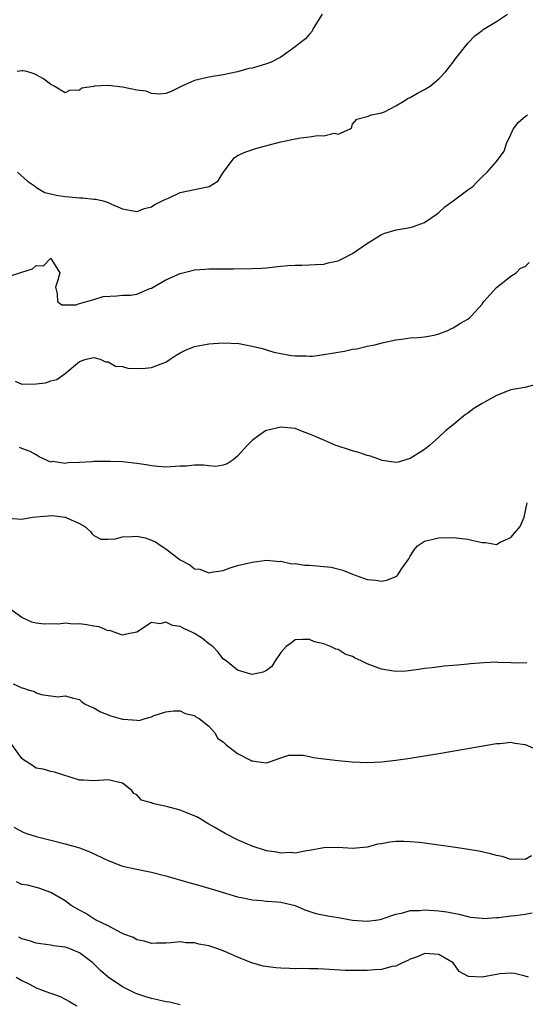
# Model space of a CAD drawing. Units: inches. Extents: x 2553000 to 2556000, y 1539000 to 1542000.
# Drawn here: x 2554093 to 2554163, y 1539483 to 1539620 of the extents above; entities that cross this region are included whole.
import ezdxf

# ---------------------------------------------------------------- set-up
doc = ezdxf.new("R2010")
doc.units = ezdxf.units.IN
doc.header["$MEASUREMENT"] = 0
doc.layers.add('LD25531539_2ft', color=112, linetype='Continuous')

msp = doc.modelspace()

# ---------------------------------------------------------------- linework, layer by layer
at = {"layer": 'LD25531539_2ft'}
for points, elevation in [([(2554134.74, 1539621), (2554133.53, 1539619), (2554133.39, 1539618.61), (2554133, 1539618.19), (2554132.42, 1539617.58), (2554131.72, 1539617), (2554131, 1539616.44), (2554129.01, 1539614.99), (2554127.68, 1539614.32), (2554127, 1539614.07), (2554125.67, 1539613.67), (2554125, 1539613.49), (2554124.58, 1539613.42), (2554122.96, 1539612.96), (2554121, 1539612.57), (2554119, 1539612.23), (2554117, 1539611.75), (2554115.25, 1539611), (2554113.77, 1539610.23), (2554113, 1539609.97), (2554112.15, 1539609.85), (2554111, 1539609.94), (2554110.26, 1539610.26), (2554109, 1539610.41), (2554107.22, 1539610.78), (2554107, 1539610.84), (2554105, 1539611.05), (2554103.04, 1539610.96), (2554103, 1539610.94), (2554101.32, 1539610.68), (2554101, 1539610.43), (2554099.61, 1539610.39), (2554099, 1539610.06), (2554097.46, 1539611), (2554097, 1539611.2), (2554095.99, 1539611.99), (2554095, 1539612.57), (2554094.71, 1539612.71), (2554093.66, 1539613), (2554093.11, 1539613.11), (2554093, 1539613.12), (2554092.34, 1539613)], 8308), ([(2554092.38, 1539599), (2554093.76, 1539597.76), (2554094.87, 1539597), (2554094.93, 1539596.93), (2554096.2, 1539596.2), (2554097.81, 1539595.81), (2554099, 1539595.63), (2554099.59, 1539595.59), (2554101, 1539595.46), (2554101.46, 1539595.46), (2554103, 1539595.27), (2554103.27, 1539595.27), (2554104.28, 1539595), (2554105, 1539594.78), (2554105.45, 1539594.55), (2554107, 1539593.92), (2554109, 1539593.56), (2554110.04, 1539593.96), (2554111, 1539594.17), (2554111.49, 1539594.51), (2554112.49, 1539595), (2554113, 1539595.27), (2554113.46, 1539595.46), (2554115, 1539596.18), (2554117, 1539596.62), (2554119.03, 1539597), (2554120.23, 1539597.77), (2554121.04, 1539599), (2554122.52, 1539601), (2554122.79, 1539601.21), (2554123, 1539601.33), (2554124.14, 1539601.86), (2554125.65, 1539602.35), (2554128.12, 1539603), (2554129, 1539603.22), (2554131, 1539603.66), (2554131.79, 1539603.79), (2554133, 1539603.93), (2554134.11, 1539604.11), (2554135, 1539604.06), (2554136.43, 1539604.43), (2554137, 1539604.29), (2554138.55, 1539605), (2554138.82, 1539605.18), (2554139, 1539605.68), (2554139.6, 1539606.4), (2554141, 1539606.75), (2554141.63, 1539607), (2554143, 1539607.26), (2554143.42, 1539607.42), (2554145, 1539608.25), (2554146.26, 1539609), (2554146.71, 1539609.29), (2554147, 1539609.41), (2554148, 1539610), (2554149, 1539610.53), (2554149.8, 1539611), (2554151, 1539612.01), (2554151.95, 1539613), (2554153, 1539614.31), (2554153.28, 1539614.72), (2554155.07, 1539617), (2554156.01, 1539617.99), (2554157, 1539618.72), (2554157.14, 1539618.86), (2554159, 1539619.98), (2554160.52, 1539621)], 8310), ([(2554091, 1539584.45), (2554093, 1539585.09), (2554094.46, 1539585.54), (2554095, 1539586.04), (2554096, 1539586), (2554096.97, 1539587), (2554097.01, 1539587.01), (2554097.03, 1539587), (2554098.27, 1539585), (2554097.98, 1539583.98), (2554097.66, 1539583), (2554097.9, 1539582.1), (2554097.93, 1539581), (2554098.55, 1539580.55), (2554099, 1539580.53), (2554100.56, 1539580.56), (2554101, 1539580.72), (2554103, 1539581.29), (2554104.3, 1539581.7), (2554106.19, 1539581.81), (2554107, 1539581.9), (2554108.1, 1539581.9), (2554109, 1539582.06), (2554110.81, 1539582.81), (2554111, 1539582.87), (2554113, 1539584.03), (2554115, 1539584.93), (2554116.69, 1539585.31), (2554117, 1539585.41), (2554118.5, 1539585.5), (2554119, 1539585.55), (2554121, 1539585.57), (2554122.44, 1539585.56), (2554125, 1539585.59), (2554126.33, 1539585.67), (2554127, 1539585.72), (2554128.16, 1539585.84), (2554129, 1539585.95), (2554129.99, 1539586.01), (2554131, 1539586.09), (2554131.92, 1539586.08), (2554133, 1539586.1), (2554133.84, 1539586.16), (2554135, 1539586.21), (2554135.61, 1539586.39), (2554137, 1539586.69), (2554137.64, 1539587), (2554139, 1539587.71), (2554140.94, 1539589.06), (2554143, 1539590.34), (2554143.47, 1539590.53), (2554145.03, 1539590.97), (2554147, 1539591.32), (2554147.46, 1539591.46), (2554149, 1539591.99), (2554150.77, 1539593.23), (2554151, 1539593.38), (2554151.82, 1539594.18), (2554152.96, 1539595), (2554155, 1539596.57), (2554155.71, 1539597), (2554156.33, 1539597.67), (2554157, 1539598.34), (2554157.73, 1539599), (2554159, 1539600.5), (2554160.08, 1539601.92), (2554160.39, 1539603), (2554161, 1539604.24), (2554161.31, 1539605), (2554162.05, 1539605.95), (2554163, 1539606.77), (2554163.32, 1539607)], 8312), ([(2554092.08, 1539569.92), (2554093, 1539569.52), (2554095, 1539569.56), (2554096.3, 1539569.7), (2554097, 1539569.98), (2554097.84, 1539570.16), (2554099, 1539571.02), (2554101, 1539572.67), (2554101.93, 1539573), (2554103, 1539573.22), (2554103.86, 1539573), (2554104.63, 1539572.63), (2554105, 1539572.61), (2554106.02, 1539572.02), (2554107, 1539571.96), (2554107.72, 1539571.72), (2554109.71, 1539571.71), (2554111, 1539571.82), (2554112.36, 1539572.36), (2554113, 1539572.58), (2554113.61, 1539573), (2554114.46, 1539573.54), (2554115, 1539573.86), (2554115.77, 1539574.23), (2554117, 1539574.75), (2554119, 1539575.13), (2554121, 1539575.27), (2554123.17, 1539575.17), (2554125, 1539574.81), (2554126.47, 1539574.47), (2554127, 1539574.28), (2554128.02, 1539573.98), (2554129, 1539573.77), (2554130.48, 1539573.52), (2554131, 1539573.45), (2554132.55, 1539573.45), (2554133, 1539573.42), (2554133.42, 1539573.42), (2554135, 1539573.62), (2554136.15, 1539573.85), (2554137, 1539573.95), (2554137.88, 1539574.12), (2554139, 1539574.37), (2554139.57, 1539574.43), (2554141, 1539574.8), (2554142.07, 1539575), (2554143.31, 1539575.31), (2554145, 1539575.66), (2554145.79, 1539575.79), (2554147, 1539575.96), (2554148.01, 1539576.01), (2554149, 1539576.1), (2554150.34, 1539576.34), (2554151, 1539576.5), (2554152.26, 1539577), (2554152.76, 1539577.24), (2554153, 1539577.34), (2554154.01, 1539577.99), (2554155, 1539578.58), (2554155.25, 1539578.75), (2554155.53, 1539579), (2554157, 1539580.65), (2554157.26, 1539581), (2554159.03, 1539582.97), (2554161, 1539584.52), (2554161.73, 1539585), (2554162.34, 1539585.66), (2554163, 1539585.9), (2554163.57, 1539586.43)], 8314), ([(2554164.52, 1539569.48), (2554162.97, 1539569.03), (2554161, 1539568.71), (2554160.54, 1539568.54), (2554159, 1539567.93), (2554157.36, 1539567), (2554157, 1539566.81), (2554155.86, 1539566.14), (2554155, 1539565.48), (2554154.71, 1539565.29), (2554153, 1539563.86), (2554151.92, 1539563), (2554151, 1539562.12), (2554149.68, 1539561), (2554149, 1539560.44), (2554147, 1539559.15), (2554145.34, 1539558.66), (2554145, 1539558.6), (2554143.1, 1539558.9), (2554143, 1539558.93), (2554141.49, 1539559.49), (2554141, 1539559.57), (2554139.98, 1539559.98), (2554139, 1539560.22), (2554138.44, 1539560.44), (2554137, 1539560.87), (2554136.64, 1539561), (2554135, 1539561.71), (2554133.7, 1539562.3), (2554133, 1539562.57), (2554131.78, 1539563), (2554131, 1539563.33), (2554129.48, 1539563.48), (2554129, 1539563.55), (2554127, 1539563.07), (2554126.86, 1539563), (2554125.76, 1539562.24), (2554125, 1539561.66), (2554124.31, 1539561), (2554123, 1539559.49), (2554122.37, 1539559), (2554121.56, 1539558.44), (2554121, 1539558.23), (2554119.95, 1539558.05), (2554119, 1539558.13), (2554118.25, 1539558.25), (2554117, 1539558.23), (2554115.88, 1539558.12), (2554115, 1539558.09), (2554113, 1539557.96), (2554111.93, 1539558.08), (2554111, 1539558.13), (2554110.27, 1539558.27), (2554109, 1539558.48), (2554107.36, 1539558.64), (2554107, 1539558.7), (2554105.25, 1539558.75), (2554105, 1539558.77), (2554103, 1539558.74), (2554102.71, 1539558.71), (2554101, 1539558.62), (2554099.41, 1539558.59), (2554099, 1539558.46), (2554097.26, 1539558.74), (2554097, 1539558.68), (2554095.41, 1539559.41), (2554095, 1539559.69), (2554094.13, 1539560.13), (2554093, 1539560.58), (2554092.68, 1539560.68)], 8316), ([(2554091.13, 1539550.87), (2554093, 1539550.74), (2554094.47, 1539551), (2554095, 1539551.07), (2554097.22, 1539551.22), (2554099.02, 1539551.02), (2554101, 1539550.13), (2554101.73, 1539549.73), (2554102.52, 1539549), (2554102.73, 1539548.73), (2554103, 1539548.46), (2554103.97, 1539547.97), (2554105, 1539547.93), (2554105.98, 1539547.98), (2554107, 1539548.29), (2554108.3, 1539548.3), (2554109, 1539548.37), (2554110.13, 1539548.13), (2554111, 1539547.83), (2554111.6, 1539547.6), (2554112.37, 1539547), (2554113, 1539546.58), (2554115, 1539545.05), (2554116.37, 1539544.37), (2554117, 1539543.8), (2554117.76, 1539543.76), (2554119, 1539543.26), (2554119.37, 1539543.37), (2554121, 1539543.6), (2554121.94, 1539543.94), (2554123, 1539544.29), (2554125, 1539544.77), (2554127, 1539545.01), (2554128.86, 1539544.86), (2554129, 1539544.88), (2554130.53, 1539544.53), (2554131, 1539544.58), (2554132.33, 1539544.33), (2554133, 1539544.34), (2554135, 1539544.15), (2554136.03, 1539544.03), (2554137.65, 1539543.65), (2554139, 1539543.09), (2554141, 1539542.34), (2554142.24, 1539542.24), (2554143, 1539542.11), (2554143.74, 1539542.26), (2554145, 1539542.77), (2554145.15, 1539542.85), (2554145.3, 1539543), (2554145.85, 1539543.85), (2554146.81, 1539545.19), (2554147, 1539545.57), (2554147.55, 1539546.45), (2554148.01, 1539547), (2554149, 1539547.66), (2554151, 1539548.15), (2554153, 1539548.18), (2554155, 1539547.94), (2554155.78, 1539547.78), (2554157, 1539547.48), (2554157.47, 1539547.47), (2554159, 1539547.22), (2554159.51, 1539547.51), (2554161, 1539548.17), (2554162.29, 1539549.71), (2554162.87, 1539551), (2554163.28, 1539553)], 8318), ([(2554163.24, 1539530.76), (2554161.32, 1539530.68), (2554161, 1539530.75), (2554159.2, 1539530.8), (2554159, 1539530.82), (2554157.25, 1539530.75), (2554155.4, 1539530.6), (2554155, 1539530.54), (2554153.57, 1539530.43), (2554153, 1539530.35), (2554151.74, 1539530.26), (2554150.05, 1539530.05), (2554149, 1539529.94), (2554148.19, 1539529.81), (2554146.41, 1539529.59), (2554145, 1539529.54), (2554144.39, 1539529.61), (2554143, 1539529.86), (2554141, 1539530.6), (2554140.18, 1539531), (2554139.37, 1539531.37), (2554139, 1539531.6), (2554137.97, 1539531.97), (2554137, 1539532.58), (2554136.66, 1539532.66), (2554135.94, 1539533), (2554135, 1539533.37), (2554133.68, 1539533.68), (2554133, 1539533.97), (2554132.02, 1539533.98), (2554131, 1539533.94), (2554130.48, 1539533.52), (2554129.76, 1539533), (2554129, 1539532.19), (2554128.21, 1539531), (2554127.76, 1539530.24), (2554127, 1539529.69), (2554126.57, 1539529.43), (2554125, 1539529.13), (2554124.84, 1539529.16), (2554123, 1539529.71), (2554121.39, 1539531), (2554121.18, 1539531.18), (2554121, 1539531.31), (2554120.25, 1539532.25), (2554119.53, 1539533), (2554119, 1539533.4), (2554118.13, 1539534.13), (2554117, 1539534.82), (2554116.65, 1539535), (2554115.52, 1539535.52), (2554115, 1539535.8), (2554113.94, 1539535.94), (2554113, 1539536.42), (2554112.16, 1539536.16), (2554111, 1539536.36), (2554109, 1539535.02), (2554107.33, 1539534.67), (2554107, 1539534.61), (2554105.81, 1539535), (2554105.24, 1539535.24), (2554105, 1539535.21), (2554103.76, 1539535.76), (2554103, 1539535.82), (2554102.01, 1539536.01), (2554101, 1539536.15), (2554100.13, 1539536.13), (2554099, 1539536.25), (2554098.12, 1539536.12), (2554097, 1539536.17), (2554096.11, 1539536.11), (2554095, 1539536.25), (2554094.39, 1539536.39), (2554093, 1539537.04), (2554091, 1539538.48)], 8320), ([(2554091.8, 1539527.8), (2554093, 1539527.28), (2554093.23, 1539527.23), (2554093.86, 1539527), (2554094.74, 1539526.74), (2554095, 1539526.58), (2554095.67, 1539526.33), (2554098, 1539526), (2554099, 1539526.14), (2554100.19, 1539525.81), (2554101, 1539525.62), (2554101.31, 1539525.31), (2554101.81, 1539525), (2554102.61, 1539524.61), (2554103, 1539524.47), (2554103.91, 1539523.91), (2554105.36, 1539523.36), (2554107, 1539522.91), (2554107.11, 1539522.89), (2554109, 1539522.76), (2554109.3, 1539522.7), (2554110.16, 1539523), (2554111, 1539523.21), (2554111.41, 1539523.41), (2554113, 1539523.94), (2554114.07, 1539524.07), (2554115, 1539524.05), (2554115.71, 1539523.71), (2554117, 1539523.39), (2554117.21, 1539523.21), (2554117.64, 1539523), (2554119, 1539521.93), (2554119.82, 1539521), (2554120.23, 1539520.23), (2554121, 1539519.73), (2554121.37, 1539519.37), (2554123, 1539518.14), (2554124.87, 1539517.13), (2554125, 1539517.07), (2554125.09, 1539517.09), (2554125.63, 1539517), (2554127, 1539516.84), (2554127.57, 1539517), (2554129, 1539517.53), (2554130.12, 1539517.88), (2554132.12, 1539517.88), (2554133, 1539517.69), (2554133.55, 1539517.55), (2554135, 1539517.4), (2554137, 1539517.14), (2554138.95, 1539516.95), (2554141, 1539516.89), (2554143, 1539516.96), (2554145, 1539517.19), (2554147, 1539517.48), (2554151, 1539518.12), (2554159, 1539519.5), (2554159.53, 1539519.53), (2554161, 1539519.68), (2554161.55, 1539519.55), (2554163, 1539519.36), (2554165, 1539518.52)], 8322), ([(2554163.89, 1539503.89), (2554163, 1539503.36), (2554161.42, 1539503.42), (2554161, 1539503.37), (2554159.81, 1539503.81), (2554159, 1539503.93), (2554158.18, 1539504.18), (2554156.53, 1539504.53), (2554154.82, 1539504.82), (2554153, 1539505.09), (2554149, 1539505.65), (2554148.26, 1539505.74), (2554147, 1539505.84), (2554146.1, 1539505.9), (2554145, 1539505.86), (2554144.19, 1539505.81), (2554143, 1539505.57), (2554142.5, 1539505.5), (2554141, 1539505.11), (2554139, 1539504.92), (2554137, 1539505.03), (2554135, 1539505), (2554133, 1539504.61), (2554132.6, 1539504.6), (2554131, 1539504.26), (2554130.36, 1539504.36), (2554129, 1539504.26), (2554128.42, 1539504.42), (2554127, 1539504.58), (2554125, 1539505.22), (2554123, 1539506.1), (2554121.26, 1539507), (2554119.81, 1539507.81), (2554119, 1539508.3), (2554118.55, 1539508.55), (2554117.9, 1539509), (2554117.33, 1539509.33), (2554116.28, 1539509.72), (2554115, 1539510.24), (2554113.29, 1539510.71), (2554111.16, 1539511.16), (2554111, 1539511.27), (2554109.61, 1539511.61), (2554109, 1539512.39), (2554108.58, 1539512.58), (2554108.3, 1539513), (2554107, 1539514.02), (2554105, 1539514.47), (2554103, 1539514.31), (2554101.58, 1539514.42), (2554101, 1539514.43), (2554097.52, 1539515.52), (2554097, 1539515.63), (2554095.94, 1539515.94), (2554095, 1539516.08), (2554094.46, 1539516.46), (2554093.23, 1539517.23), (2554093, 1539517.42), (2554091, 1539520.23)], 8324), ([(2554091.87, 1539507.87), (2554093.18, 1539507.18), (2554093.65, 1539507), (2554095, 1539506.57), (2554095.55, 1539506.45), (2554097, 1539506.07), (2554099, 1539505.57), (2554101, 1539505.01), (2554102.45, 1539504.45), (2554105, 1539503.23), (2554107, 1539502.46), (2554109, 1539502.01), (2554109.86, 1539501.86), (2554111, 1539501.6), (2554113, 1539501.1), (2554116.2, 1539500.2), (2554117.75, 1539499.75), (2554120.23, 1539499), (2554123, 1539498.2), (2554124, 1539498), (2554125, 1539497.77), (2554126.32, 1539497.68), (2554127, 1539497.59), (2554128.52, 1539497.48), (2554129, 1539497.43), (2554130.99, 1539496.99), (2554132.37, 1539496.37), (2554133.88, 1539495.88), (2554135.54, 1539495.54), (2554137.26, 1539495.26), (2554139, 1539494.93), (2554141, 1539494.78), (2554142.54, 1539495), (2554143, 1539495.08), (2554143.12, 1539495.12), (2554145, 1539495.78), (2554145.96, 1539495.96), (2554147, 1539496.26), (2554148.29, 1539496.29), (2554149, 1539496.37), (2554151, 1539496.25), (2554152.09, 1539496.09), (2554153.75, 1539495.75), (2554155, 1539495.44), (2554155.37, 1539495.37), (2554157, 1539495.2), (2554157.18, 1539495.18), (2554159, 1539495.31), (2554159.31, 1539495.31), (2554161, 1539495.55), (2554161.59, 1539495.59), (2554163, 1539495.75), (2554163.95, 1539495.95)], 8326), ([(2554163.44, 1539487), (2554163, 1539487.13), (2554161.51, 1539487.51), (2554161, 1539487.55), (2554159.47, 1539487.47), (2554159, 1539487.36), (2554157, 1539487), (2554155.12, 1539487.12), (2554155, 1539487.16), (2554153.8, 1539487.8), (2554153, 1539489), (2554151, 1539490.17), (2554149, 1539490.32), (2554148.1, 1539489.9), (2554147, 1539489.49), (2554146.69, 1539489.31), (2554145.93, 1539489), (2554145, 1539488.54), (2554144.48, 1539488.48), (2554143, 1539488.09), (2554142.04, 1539488.04), (2554141, 1539487.94), (2554139, 1539487.93), (2554137.95, 1539487.95), (2554135, 1539488.12), (2554134.15, 1539488.15), (2554133, 1539488.16), (2554132.19, 1539488.19), (2554131, 1539488.17), (2554130.22, 1539488.22), (2554129, 1539488.26), (2554128.31, 1539488.31), (2554126.54, 1539488.54), (2554124.98, 1539488.98), (2554123, 1539489.8), (2554121.55, 1539490.45), (2554121, 1539490.68), (2554120.1, 1539491), (2554119.26, 1539491.26), (2554119, 1539491.36), (2554117.62, 1539491.62), (2554117, 1539491.8), (2554115.8, 1539491.8), (2554115, 1539491.9), (2554113.76, 1539491.76), (2554113, 1539491.72), (2554111.72, 1539491.72), (2554111, 1539491.68), (2554110.02, 1539492.02), (2554109, 1539492.18), (2554108.51, 1539492.51), (2554107.17, 1539493), (2554106.88, 1539493.12), (2554105, 1539494.16), (2554103.22, 1539495), (2554103.08, 1539495.08), (2554103, 1539495.12), (2554101.88, 1539495.88), (2554101, 1539496.34), (2554099.86, 1539497), (2554099, 1539497.64), (2554097, 1539498.8), (2554095.37, 1539499.37), (2554093.79, 1539499.79), (2554093, 1539499.91), (2554092.26, 1539500.26)], 8328), ([(2554115, 1539483.17), (2554113.51, 1539483.51), (2554113, 1539483.58), (2554111.85, 1539483.85), (2554111, 1539484.03), (2554110.25, 1539484.25), (2554109, 1539484.68), (2554108.77, 1539484.77), (2554108.29, 1539485), (2554107, 1539485.66), (2554105, 1539486.99), (2554103.92, 1539487.92), (2554103, 1539488.88), (2554102.87, 1539489), (2554101, 1539490.4), (2554099.57, 1539491), (2554099, 1539491.19), (2554097.38, 1539491.38), (2554097, 1539491.47), (2554095.65, 1539491.65), (2554095, 1539491.75), (2554094.07, 1539492.07), (2554093, 1539492.35), (2554092.58, 1539492.58)], 8330), ([(2554092.21, 1539487), (2554093, 1539486.53), (2554094.05, 1539486.05), (2554095, 1539485.53), (2554096.32, 1539485), (2554096.84, 1539484.84), (2554097, 1539484.76), (2554098.31, 1539484.31), (2554099, 1539483.94), (2554099.63, 1539483.63), (2554100.62, 1539483)], 8332)]:
    msp.add_lwpolyline(points, dxfattribs=dict(at, elevation=elevation))

doc.saveas('drawing.dxf')
